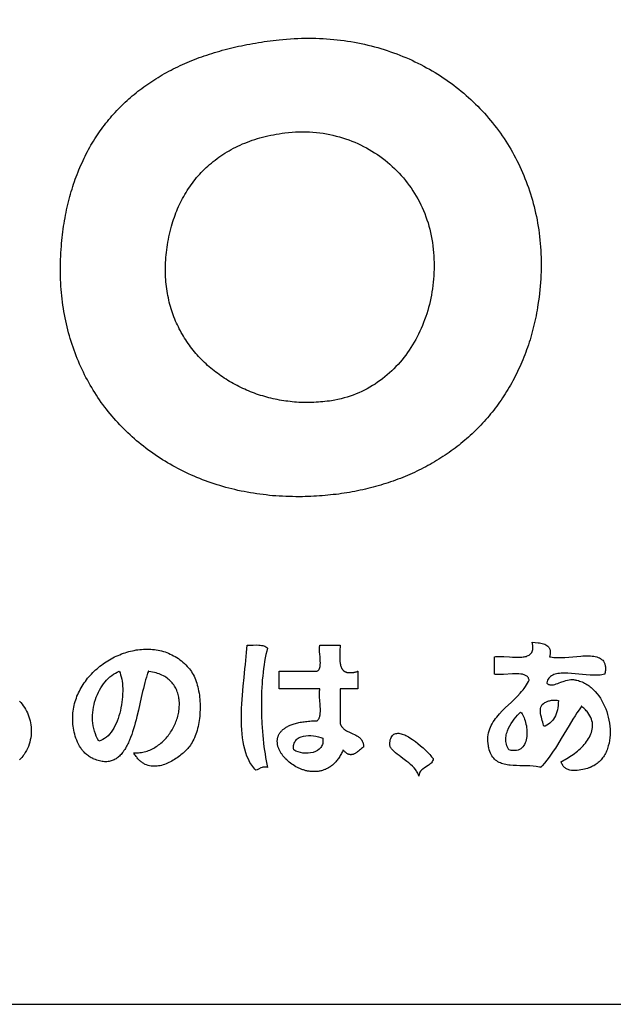
# Model space of a CAD drawing. Extents: x 0 to 21000, y -2468 to 14850.
# Drawn here: x 18060 to 18433, y 500 to 1119 of the extents above; entities that cross this region are included whole.
import ezdxf

# ---------------------------------------------------------------- set-up
doc = ezdxf.new("R2010")
doc.units = 0
doc.layers.get('0').update_dxf_attribs({"linetype": 'CONTINUOUS'})
for name, color, linetype in [('D-TTL', 30, 'CONTINUOUS'), ('D-TTL-FRAM', 30, 'CONTINUOUS'), ('D-TTL-TXT', 30, 'CONTINUOUS')]:
    doc.layers.add(name, color=color, linetype=linetype)

# ---------------------------------------------------------------- blocks, each defined once
blk = doc.blocks.new('ASOBITOロゴ')
for points in [[(-0.267, 2.859), (-0.22, 2.864), (-0.173, 2.868), (-0.126, 2.871), (-0.08, 2.874), (-0.033, 2.876), (0.013, 2.877), (0.059, 2.878), (0.104, 2.879), (0.15, 2.878), (0.195, 2.877), (0.24, 2.876), (0.285, 2.874), (0.33, 2.871), (0.374, 2.867), (0.419, 2.863), (0.463, 2.859), (0.506, 2.854), (0.55, 2.848), (0.593, 2.842), (0.636, 2.835), (0.679, 2.828), (0.722, 2.82), (0.764, 2.811), (0.806, 2.802), (0.848, 2.792), (0.89, 2.782), (0.931, 2.771), (0.972, 2.76), (1.013, 2.748), (1.053, 2.736), (1.093, 2.723), (1.133, 2.709), (1.173, 2.695), (1.212, 2.681), (1.251, 2.666), (1.29, 2.65), (1.328, 2.634), (1.366, 2.618), (1.404, 2.601), (1.441, 2.583), (1.478, 2.565), (1.515, 2.547), (1.552, 2.528), (1.588, 2.508), (1.623, 2.488), (1.659, 2.468), (1.694, 2.447), (1.728, 2.425), (1.763, 2.404), (1.797, 2.381), (1.83, 2.359), (1.863, 2.335), (1.896, 2.312), (1.929, 2.288), (1.961, 2.263), (1.992, 2.238), (2.024, 2.213), (2.055, 2.187), (2.085, 2.16), (2.115, 2.134), (2.145, 2.107), (2.174, 2.079), (2.203, 2.051), (2.231, 2.023), (2.259, 1.994), (2.287, 1.965), (2.314, 1.935), (2.341, 1.905), (2.367, 1.875), (2.393, 1.844), (2.418, 1.813), (2.443, 1.782), (2.467, 1.75), (2.491, 1.718), (2.515, 1.685), (2.538, 1.652), (2.561, 1.619), (2.583, 1.585), (2.604, 1.551), (2.625, 1.517), (2.646, 1.482), (2.666, 1.447), (2.686, 1.411), (2.705, 1.376), (2.724, 1.34), (2.742, 1.303), (2.759, 1.266), (2.777, 1.229), (2.793, 1.192), (2.809, 1.154), (2.825, 1.116), (2.84, 1.078), (2.854, 1.04), (2.868, 1.001), (2.881, 0.962), (2.894, 0.922), (2.906, 0.882), (2.918, 0.842), (2.929, 0.802), (2.94, 0.762), (2.95, 0.721), (2.959, 0.68), (2.968, 0.638), (2.976, 0.597), (2.984, 0.555), (2.991, 0.513), (2.997, 0.47), (3.003, 0.428), (3.009, 0.385), (3.013, 0.342), (3.017, 0.299), (3.021, 0.255), (3.024, 0.211), (3.026, 0.167), (3.027, 0.123), (3.028, 0.079), (3.029, 0.034), (3.028, -0.011), (3.027, -0.056), (3.026, -0.101), (3.023, -0.146), (3.02, -0.192), (3.017, -0.238), (3.012, -0.284), (3.007, -0.33), (3.002, -0.376), (2.995, -0.423), (2.988, -0.47), (2.983, -0.505), (2.977, -0.54), (2.97, -0.575), (2.964, -0.61), (2.956, -0.644), (2.949, -0.678), (2.941, -0.712), (2.933, -0.746), (2.925, -0.779), (2.916, -0.812), (2.907, -0.845), (2.897, -0.878), (2.888, -0.911), (2.878, -0.943), (2.867, -0.975), (2.856, -1.007), (2.845, -1.038), (2.834, -1.069), (2.822, -1.101), (2.81, -1.131), (2.798, -1.162), (2.785, -1.192), (2.772, -1.222), (2.759, -1.252), (2.745, -1.282), (2.732, -1.311), (2.717, -1.34), (2.703, -1.369), (2.688, -1.397), (2.673, -1.426), (2.658, -1.454), (2.642, -1.481), (2.626, -1.509), (2.61, -1.536), (2.593, -1.563), (2.576, -1.59), (2.559, -1.617), (2.542, -1.643), (2.524, -1.669), (2.506, -1.695), (2.488, -1.72), (2.469, -1.746), (2.451, -1.77), (2.431, -1.795), (2.412, -1.82), (2.392, -1.844), (2.373, -1.868), (2.352, -1.892), (2.332, -1.915), (2.311, -1.938), (2.29, -1.961), (2.269, -1.984), (2.248, -2.006), (2.226, -2.028), (2.204, -2.05), (2.182, -2.071), (2.159, -2.093), (2.136, -2.114), (2.113, -2.135), (2.09, -2.155), (2.067, -2.175), (2.043, -2.195), (2.019, -2.215), (1.995, -2.234), (1.97, -2.253), (1.946, -2.272), (1.921, -2.291), (1.895, -2.309), (1.87, -2.327), (1.844, -2.345), (1.819, -2.362), (1.793, -2.38), (1.766, -2.397), (1.74, -2.413), (1.713, -2.43), (1.686, -2.446), (1.659, -2.462), (1.632, -2.477), (1.604, -2.492), (1.576, -2.507), (1.548, -2.522), (1.52, -2.536), (1.491, -2.551), (1.463, -2.564), (1.434, -2.578), (1.405, -2.591), (1.376, -2.604), (1.346, -2.617), (1.317, -2.629), (1.287, -2.642), (1.257, -2.653), (1.226, -2.665), (1.196, -2.676), (1.165, -2.687), (1.135, -2.698), (1.104, -2.708), (1.073, -2.718), (1.041, -2.728), (1.01, -2.738), (0.978, -2.747), (0.946, -2.756), (0.914, -2.764), (0.882, -2.773), (0.85, -2.781), (0.817, -2.789), (0.784, -2.796), (0.751, -2.803), (0.718, -2.81), (0.685, -2.817), (0.652, -2.823), (0.618, -2.829), (0.585, -2.834), (0.551, -2.84), (0.517, -2.845), (0.483, -2.85), (0.448, -2.854), (0.414, -2.858), (0.379, -2.862), (0.345, -2.866), (0.31, -2.869), (0.275, -2.872), (0.24, -2.874), (0.204, -2.877), (0.169, -2.879), (0.133, -2.88), (0.098, -2.882), (0.062, -2.883), (0.026, -2.884), (-0.016, -2.884), (-0.059, -2.884), (-0.101, -2.883), (-0.142, -2.883), (-0.184, -2.881), (-0.225, -2.879), (-0.267, -2.877), (-0.308, -2.874), (-0.349, -2.871), (-0.389, -2.867), (-0.43, -2.862), (-0.47, -2.858), (-0.51, -2.853), (-0.55, -2.847), (-0.59, -2.841), (-0.629, -2.834), (-0.669, -2.827), (-0.708, -2.82), (-0.747, -2.812), (-0.785, -2.804), (-0.824, -2.795), (-0.862, -2.786), (-0.9, -2.776), (-0.938, -2.766), (-0.975, -2.755), (-1.012, -2.744), (-1.049, -2.733), (-1.086, -2.721), (-1.123, -2.709), (-1.159, -2.696), (-1.195, -2.683), (-1.231, -2.67), (-1.266, -2.656), (-1.301, -2.642), (-1.336, -2.627), (-1.371, -2.612), (-1.406, -2.596), (-1.44, -2.58), (-1.474, -2.564), (-1.507, -2.547), (-1.54, -2.53), (-1.573, -2.512), (-1.606, -2.495), (-1.639, -2.476), (-1.671, -2.457), (-1.703, -2.438), (-1.734, -2.419), (-1.765, -2.399), (-1.796, -2.379), (-1.827, -2.358), (-1.857, -2.337), (-1.887, -2.316), (-1.917, -2.294), (-1.946, -2.272), (-1.975, -2.25), (-2.004, -2.227), (-2.032, -2.204), (-2.06, -2.18), (-2.088, -2.156), (-2.115, -2.132), (-2.142, -2.107), (-2.169, -2.082), (-2.195, -2.057), (-2.221, -2.031), (-2.247, -2.005), (-2.272, -1.979), (-2.297, -1.952), (-2.321, -1.925), (-2.346, -1.898), (-2.369, -1.87), (-2.393, -1.842), (-2.416, -1.814), (-2.438, -1.785), (-2.461, -1.757), (-2.483, -1.727), (-2.504, -1.698), (-2.525, -1.668), (-2.546, -1.637), (-2.566, -1.607), (-2.586, -1.576), (-2.605, -1.545), (-2.625, -1.513), (-2.643, -1.482), (-2.661, -1.45), (-2.679, -1.417), (-2.697, -1.384), (-2.714, -1.352), (-2.73, -1.318), (-2.746, -1.285), (-2.762, -1.251), (-2.777, -1.217), (-2.792, -1.182), (-2.807, -1.148), (-2.821, -1.113), (-2.834, -1.077), (-2.847, -1.042), (-2.86, -1.006), (-2.872, -0.97), (-2.884, -0.934), (-2.895, -0.897), (-2.906, -0.86), (-2.916, -0.823), (-2.926, -0.786), (-2.935, -0.748), (-2.944, -0.71), (-2.952, -0.672), (-2.96, -0.634), (-2.968, -0.595), (-2.975, -0.556), (-2.981, -0.517), (-2.987, -0.478), (-2.993, -0.438), (-2.998, -0.399), (-3.002, -0.359), (-3.006, -0.318), (-3.009, -0.278), (-3.012, -0.237), (-3.015, -0.196), (-3.017, -0.155), (-3.018, -0.113), (-3.019, -0.072), (-3.019, -0.03), (-3.019, 0.012), (-3.018, 0.054), (-3.017, 0.097), (-3.015, 0.139), (-3.013, 0.182), (-3.01, 0.225), (-3.007, 0.263), (-3.004, 0.3), (-3, 0.336), (-2.996, 0.373), (-2.992, 0.409), (-2.988, 0.445), (-2.983, 0.48), (-2.978, 0.516), (-2.972, 0.551), (-2.966, 0.585), (-2.96, 0.62), (-2.954, 0.654), (-2.947, 0.688), (-2.94, 0.722), (-2.933, 0.755), (-2.925, 0.789), (-2.917, 0.822), (-2.909, 0.854), (-2.9, 0.887), (-2.891, 0.919), (-2.882, 0.951), (-2.872, 0.982), (-2.863, 1.014), (-2.852, 1.045), (-2.842, 1.076), (-2.831, 1.106), (-2.82, 1.137), (-2.809, 1.167), (-2.797, 1.197), (-2.785, 1.226), (-2.773, 1.255), (-2.76, 1.284), (-2.747, 1.313), (-2.734, 1.342), (-2.721, 1.37), (-2.707, 1.398), (-2.693, 1.425), (-2.679, 1.453), (-2.664, 1.48), (-2.649, 1.507), (-2.634, 1.534), (-2.618, 1.56), (-2.602, 1.586), (-2.586, 1.612), (-2.57, 1.637), (-2.553, 1.663), (-2.536, 1.688), (-2.519, 1.713), (-2.501, 1.737), (-2.483, 1.762), (-2.465, 1.786), (-2.447, 1.809), (-2.428, 1.833), (-2.409, 1.856), (-2.39, 1.879), (-2.37, 1.902), (-2.35, 1.924), (-2.33, 1.946), (-2.31, 1.968), (-2.289, 1.99), (-2.268, 2.011), (-2.247, 2.033), (-2.225, 2.054), (-2.204, 2.074), (-2.181, 2.095), (-2.159, 2.115), (-2.136, 2.135), (-2.114, 2.154), (-2.09, 2.173), (-2.067, 2.193), (-2.043, 2.211), (-2.019, 2.23), (-1.995, 2.248), (-1.97, 2.266), (-1.946, 2.284), (-1.921, 2.302), (-1.895, 2.319), (-1.87, 2.336), (-1.844, 2.353), (-1.818, 2.369), (-1.791, 2.385), (-1.765, 2.401), (-1.738, 2.417), (-1.711, 2.433), (-1.683, 2.448), (-1.655, 2.463), (-1.627, 2.477), (-1.599, 2.492), (-1.571, 2.506), (-1.542, 2.52), (-1.513, 2.534), (-1.484, 2.547), (-1.454, 2.56), (-1.424, 2.573), (-1.394, 2.586), (-1.364, 2.598), (-1.334, 2.61), (-1.303, 2.622), (-1.272, 2.634), (-1.241, 2.645), (-1.209, 2.656), (-1.177, 2.667), (-1.145, 2.677), (-1.113, 2.688), (-1.081, 2.698), (-1.048, 2.708), (-1.015, 2.717), (-0.982, 2.727), (-0.948, 2.736), (-0.914, 2.744), (-0.88, 2.753), (-0.846, 2.761), (-0.812, 2.769), (-0.777, 2.777), (-0.742, 2.784), (-0.707, 2.792), (-0.672, 2.799), (-0.636, 2.805), (-0.6, 2.812), (-0.564, 2.818), (-0.528, 2.824), (-0.491, 2.83), (-0.454, 2.835), (-0.417, 2.841), (-0.38, 2.846), (-0.342, 2.85), (-0.305, 2.855), (-0.267, 2.859)], [(-0.194, 1.688), (-0.149, 1.693), (-0.104, 1.697), (-0.06, 1.7), (-0.015, 1.701), (0.028, 1.702), (0.072, 1.701), (0.115, 1.7), (0.158, 1.697), (0.201, 1.693), (0.244, 1.688), (0.286, 1.683), (0.327, 1.676), (0.369, 1.668), (0.409, 1.659), (0.45, 1.649), (0.49, 1.639), (0.53, 1.627), (0.569, 1.614), (0.608, 1.601), (0.646, 1.586), (0.684, 1.571), (0.721, 1.555), (0.758, 1.537), (0.794, 1.519), (0.83, 1.501), (0.865, 1.481), (0.9, 1.46), (0.934, 1.439), (0.968, 1.417), (1.001, 1.394), (1.033, 1.37), (1.065, 1.346), (1.096, 1.32), (1.126, 1.294), (1.156, 1.267), (1.185, 1.24), (1.214, 1.212), (1.241, 1.183), (1.268, 1.153), (1.295, 1.123), (1.32, 1.092), (1.345, 1.061), (1.369, 1.028), (1.392, 0.996), (1.414, 0.962), (1.436, 0.928), (1.457, 0.893), (1.477, 0.858), (1.496, 0.822), (1.514, 0.786), (1.532, 0.749), (1.548, 0.712), (1.564, 0.674), (1.578, 0.635), (1.592, 0.596), (1.605, 0.557), (1.617, 0.517), (1.628, 0.477), (1.637, 0.436), (1.646, 0.395), (1.654, 0.353), (1.661, 0.311), (1.667, 0.268), (1.672, 0.225), (1.676, 0.184), (1.678, 0.142), (1.68, 0.1), (1.682, 0.058), (1.682, 0.017), (1.681, -0.025), (1.68, -0.066), (1.678, -0.107), (1.675, -0.148), (1.671, -0.189), (1.666, -0.229), (1.661, -0.27), (1.655, -0.31), (1.648, -0.35), (1.64, -0.39), (1.631, -0.429), (1.622, -0.468), (1.612, -0.507), (1.601, -0.545), (1.589, -0.584), (1.577, -0.621), (1.563, -0.659), (1.549, -0.696), (1.535, -0.732), (1.519, -0.768), (1.503, -0.804), (1.486, -0.839), (1.468, -0.874), (1.45, -0.909), (1.431, -0.942), (1.411, -0.976), (1.391, -1.008), (1.369, -1.041), (1.347, -1.072), (1.325, -1.103), (1.302, -1.134), (1.278, -1.164), (1.253, -1.193), (1.228, -1.221), (1.202, -1.249), (1.175, -1.277), (1.148, -1.303), (1.12, -1.329), (1.091, -1.354), (1.062, -1.378), (1.032, -1.402), (1.002, -1.424), (0.971, -1.446), (0.939, -1.468), (0.906, -1.488), (0.873, -1.507), (0.84, -1.526), (0.806, -1.544), (0.771, -1.561), (0.736, -1.577), (0.7, -1.592), (0.663, -1.606), (0.626, -1.619), (0.588, -1.631), (0.55, -1.642), (0.511, -1.652), (0.472, -1.661), (0.432, -1.669), (0.412, -1.673), (0.392, -1.677), (0.364, -1.681), (0.337, -1.685), (0.309, -1.688), (0.282, -1.691), (0.254, -1.693), (0.226, -1.696), (0.199, -1.697), (0.171, -1.699), (0.144, -1.7), (0.116, -1.7), (0.089, -1.701), (0.061, -1.7), (0.034, -1.7), (0.007, -1.699), (-0.021, -1.698), (-0.048, -1.696), (-0.075, -1.694), (-0.102, -1.691), (-0.129, -1.689), (-0.157, -1.685), (-0.183, -1.682), (-0.21, -1.678), (-0.237, -1.673), (-0.264, -1.669), (-0.291, -1.664), (-0.317, -1.658), (-0.344, -1.652), (-0.37, -1.646), (-0.396, -1.64), (-0.422, -1.633), (-0.448, -1.626), (-0.474, -1.618), (-0.5, -1.61), (-0.525, -1.602), (-0.551, -1.593), (-0.576, -1.584), (-0.601, -1.575), (-0.626, -1.565), (-0.651, -1.555), (-0.676, -1.545), (-0.7, -1.534), (-0.725, -1.523), (-0.749, -1.512), (-0.773, -1.5), (-0.797, -1.488), (-0.82, -1.475), (-0.844, -1.463), (-0.867, -1.45), (-0.89, -1.436), (-0.912, -1.422), (-0.935, -1.408), (-0.957, -1.394), (-0.979, -1.379), (-1.001, -1.364), (-1.023, -1.349), (-1.044, -1.333), (-1.065, -1.317), (-1.086, -1.301), (-1.107, -1.285), (-1.127, -1.268), (-1.147, -1.25), (-1.167, -1.233), (-1.186, -1.215), (-1.206, -1.197), (-1.225, -1.179), (-1.243, -1.16), (-1.262, -1.141), (-1.28, -1.122), (-1.297, -1.102), (-1.315, -1.082), (-1.332, -1.062), (-1.349, -1.041), (-1.365, -1.021), (-1.381, -1), (-1.397, -0.978), (-1.412, -0.957), (-1.428, -0.935), (-1.442, -0.913), (-1.457, -0.89), (-1.471, -0.867), (-1.484, -0.844), (-1.498, -0.821), (-1.51, -0.798), (-1.523, -0.774), (-1.535, -0.75), (-1.547, -0.725), (-1.558, -0.701), (-1.569, -0.676), (-1.58, -0.651), (-1.59, -0.625), (-1.599, -0.599), (-1.609, -0.573), (-1.618, -0.547), (-1.626, -0.521), (-1.634, -0.494), (-1.641, -0.467), (-1.649, -0.44), (-1.655, -0.413), (-1.661, -0.385), (-1.667, -0.357), (-1.672, -0.329), (-1.677, -0.3), (-1.681, -0.272), (-1.685, -0.243), (-1.689, -0.214), (-1.691, -0.184), (-1.694, -0.155), (-1.696, -0.125), (-1.697, -0.095), (-1.698, -0.064), (-1.698, -0.034), (-1.698, -0.003), (-1.697, 0.028), (-1.696, 0.059), (-1.694, 0.09), (-1.692, 0.122), (-1.689, 0.154), (-1.686, 0.186), (-1.682, 0.218), (-1.677, 0.251), (-1.672, 0.283), (-1.666, 0.316), (-1.66, 0.349), (-1.653, 0.383), (-1.646, 0.416), (-1.638, 0.45), (-1.629, 0.484), (-1.62, 0.518), (-1.612, 0.546), (-1.604, 0.574), (-1.595, 0.601), (-1.585, 0.629), (-1.576, 0.656), (-1.565, 0.683), (-1.555, 0.709), (-1.544, 0.736), (-1.532, 0.762), (-1.52, 0.788), (-1.507, 0.814), (-1.495, 0.84), (-1.481, 0.865), (-1.467, 0.89), (-1.453, 0.915), (-1.438, 0.939), (-1.423, 0.964), (-1.408, 0.988), (-1.392, 1.011), (-1.375, 1.035), (-1.358, 1.058), (-1.341, 1.081), (-1.323, 1.103), (-1.305, 1.126), (-1.286, 1.147), (-1.267, 1.169), (-1.247, 1.19), (-1.227, 1.211), (-1.206, 1.232), (-1.185, 1.252), (-1.164, 1.272), (-1.142, 1.291), (-1.119, 1.31), (-1.096, 1.329), (-1.073, 1.347), (-1.049, 1.365), (-1.025, 1.383), (-1, 1.4), (-0.975, 1.417), (-0.949, 1.433), (-0.923, 1.449), (-0.897, 1.465), (-0.87, 1.48), (-0.842, 1.495), (-0.814, 1.509), (-0.786, 1.523), (-0.757, 1.536), (-0.727, 1.549), (-0.698, 1.561), (-0.667, 1.573), (-0.637, 1.585), (-0.605, 1.596), (-0.574, 1.606), (-0.541, 1.616), (-0.509, 1.626), (-0.476, 1.635), (-0.442, 1.644), (-0.408, 1.652), (-0.373, 1.659), (-0.338, 1.666), (-0.303, 1.672), (-0.267, 1.678), (-0.231, 1.684), (-0.194, 1.688)], [(-2.095, -6.102), (-2.076, -6.103), (-2.057, -6.103), (-2.038, -6.102), (-2.019, -6.1), (-2, -6.097), (-1.982, -6.094), (-1.964, -6.09), (-1.946, -6.085), (-1.928, -6.08), (-1.911, -6.074), (-1.894, -6.067), (-1.877, -6.06), (-1.861, -6.052), (-1.844, -6.044), (-1.829, -6.035), (-1.813, -6.025), (-1.798, -6.015), (-1.783, -6.004), (-1.768, -5.993), (-1.754, -5.982), (-1.74, -5.97), (-1.727, -5.957), (-1.714, -5.944), (-1.701, -5.931), (-1.688, -5.917), (-1.676, -5.903), (-1.665, -5.889), (-1.654, -5.874), (-1.643, -5.859), (-1.632, -5.844), (-1.622, -5.828), (-1.613, -5.812), (-1.604, -5.796), (-1.595, -5.78), (-1.587, -5.763), (-1.579, -5.746), (-1.572, -5.729), (-1.565, -5.712), (-1.559, -5.695), (-1.553, -5.678), (-1.547, -5.661), (-1.542, -5.643), (-1.538, -5.626), (-1.534, -5.608), (-1.531, -5.59), (-1.528, -5.573), (-1.526, -5.555), (-1.524, -5.538), (-1.523, -5.52), (-1.522, -5.503), (-1.522, -5.486), (-1.522, -5.468), (-1.524, -5.451), (-1.525, -5.434), (-1.527, -5.418), (-1.53, -5.401), (-1.534, -5.385), (-1.538, -5.368), (-1.542, -5.352), (-1.548, -5.337), (-1.554, -5.321), (-1.56, -5.306), (-1.567, -5.291), (-1.575, -5.277), (-1.584, -5.263), (-1.593, -5.249), (-1.603, -5.235), (-1.614, -5.222), (-1.625, -5.21), (-1.637, -5.198), (-1.649, -5.186), (-1.663, -5.175), (-1.677, -5.164), (-1.692, -5.153), (-1.707, -5.144), (-1.724, -5.135), (-1.741, -5.126), (-1.758, -5.118), (-1.777, -5.11), (-1.796, -5.104), (-1.816, -5.097), (-1.837, -5.092), (-1.859, -5.087), (-1.881, -5.083), (-1.905, -5.079), (-1.911, -5.078), (-1.912, -5.078), (-1.913, -5.078), (-1.913, -5.079), (-1.913, -5.081), (-1.916, -5.088), (-1.922, -5.103), (-1.927, -5.119), (-1.937, -5.152), (-1.947, -5.185), (-1.956, -5.22), (-1.966, -5.256), (-1.975, -5.293), (-1.984, -5.331), (-1.993, -5.369), (-2.001, -5.408), (-2.019, -5.488), (-2.037, -5.568), (-2.056, -5.647), (-2.066, -5.687), (-2.077, -5.726), (-2.087, -5.764), (-2.099, -5.802), (-2.11, -5.838), (-2.122, -5.874), (-2.135, -5.909), (-2.149, -5.943), (-2.156, -5.959), (-2.163, -5.975), (-2.17, -5.99), (-2.178, -6.006), (-2.186, -6.02), (-2.194, -6.035), (-2.202, -6.049), (-2.21, -6.062), (-2.219, -6.075), (-2.228, -6.088), (-2.237, -6.1), (-2.246, -6.111), (-2.256, -6.122), (-2.266, -6.133), (-2.276, -6.143), (-2.286, -6.152), (-2.297, -6.161), (-2.308, -6.169), (-2.319, -6.177), (-2.33, -6.183), (-2.342, -6.19), (-2.354, -6.195), (-2.367, -6.2), (-2.38, -6.204), (-2.393, -6.208), (-2.406, -6.211), (-2.42, -6.213), (-2.434, -6.214), (-2.449, -6.214), (-2.463, -6.214), (-2.479, -6.213), (-2.494, -6.211), (-2.51, -6.208), (-2.526, -6.204), (-2.543, -6.2), (-2.56, -6.194), (-2.578, -6.188), (-2.595, -6.181), (-2.605, -6.177), (-2.607, -6.176), (-2.608, -6.175), (-2.608, -6.175), (-2.61, -6.174), (-2.617, -6.171), (-2.63, -6.164), (-2.643, -6.157), (-2.655, -6.149), (-2.667, -6.141), (-2.679, -6.133), (-2.69, -6.124), (-2.7, -6.114), (-2.71, -6.105), (-2.72, -6.095), (-2.73, -6.085), (-2.739, -6.074), (-2.747, -6.063), (-2.756, -6.052), (-2.763, -6.041), (-2.771, -6.03), (-2.778, -6.018), (-2.791, -5.994), (-2.803, -5.969), (-2.814, -5.944), (-2.823, -5.919), (-2.832, -5.894), (-2.839, -5.868), (-2.845, -5.843), (-2.85, -5.818), (-2.855, -5.793), (-2.858, -5.768), (-2.861, -5.745), (-2.862, -5.722), (-2.864, -5.7), (-2.864, -5.675), (-2.864, -5.65), (-2.863, -5.626), (-2.861, -5.601), (-2.858, -5.577), (-2.855, -5.553), (-2.85, -5.529), (-2.845, -5.506), (-2.84, -5.482), (-2.833, -5.459), (-2.826, -5.436), (-2.818, -5.414), (-2.81, -5.392), (-2.8, -5.37), (-2.791, -5.348), (-2.78, -5.326), (-2.769, -5.305), (-2.757, -5.284), (-2.745, -5.264), (-2.732, -5.244), (-2.719, -5.224), (-2.705, -5.204), (-2.691, -5.185), (-2.676, -5.166), (-2.66, -5.148), (-2.644, -5.13), (-2.628, -5.112), (-2.611, -5.095), (-2.594, -5.078), (-2.576, -5.061), (-2.558, -5.045), (-2.54, -5.029), (-2.521, -5.014), (-2.502, -4.999), (-2.482, -4.985), (-2.462, -4.971), (-2.442, -4.958), (-2.422, -4.945), (-2.401, -4.933), (-2.38, -4.921), (-2.359, -4.909), (-2.337, -4.898), (-2.316, -4.888), (-2.294, -4.878), (-2.272, -4.869), (-2.25, -4.86), (-2.227, -4.852), (-2.205, -4.844), (-2.182, -4.837), (-2.159, -4.83), (-2.136, -4.825), (-2.113, -4.819), (-2.09, -4.815), (-2.067, -4.81), (-2.044, -4.807), (-2.021, -4.804), (-1.997, -4.802), (-1.974, -4.8), (-1.951, -4.799), (-1.928, -4.799), (-1.905, -4.8), (-1.882, -4.801), (-1.859, -4.803), (-1.836, -4.805), (-1.814, -4.808), (-1.791, -4.812), (-1.769, -4.817), (-1.746, -4.822), (-1.724, -4.829), (-1.702, -4.835), (-1.681, -4.843), (-1.659, -4.852), (-1.638, -4.861), (-1.617, -4.871), (-1.596, -4.882), (-1.576, -4.893), (-1.555, -4.906), (-1.535, -4.919), (-1.516, -4.933), (-1.497, -4.948), (-1.478, -4.963), (-1.459, -4.98), (-1.441, -4.997), (-1.424, -5.016), (-1.406, -5.035), (-1.402, -5.04), (-1.401, -5.041), (-1.401, -5.042), (-1.4, -5.042), (-1.399, -5.043), (-1.396, -5.047), (-1.383, -5.063), (-1.371, -5.081), (-1.36, -5.1), (-1.349, -5.119), (-1.338, -5.139), (-1.329, -5.16), (-1.32, -5.182), (-1.312, -5.204), (-1.304, -5.228), (-1.297, -5.251), (-1.291, -5.275), (-1.285, -5.3), (-1.28, -5.325), (-1.275, -5.351), (-1.271, -5.377), (-1.268, -5.403), (-1.265, -5.429), (-1.263, -5.456), (-1.262, -5.483), (-1.261, -5.51), (-1.261, -5.536), (-1.262, -5.563), (-1.263, -5.59), (-1.264, -5.617), (-1.267, -5.643), (-1.27, -5.67), (-1.273, -5.696), (-1.277, -5.722), (-1.282, -5.747), (-1.287, -5.772), (-1.293, -5.797), (-1.3, -5.821), (-1.307, -5.845), (-1.314, -5.868), (-1.322, -5.89), (-1.331, -5.912), (-1.341, -5.932), (-1.351, -5.953), (-1.361, -5.972), (-1.372, -5.99), (-1.384, -6.008), (-1.396, -6.024), (-1.4, -6.028), (-1.401, -6.03), (-1.402, -6.031), (-1.407, -6.036), (-1.416, -6.047), (-1.426, -6.058), (-1.437, -6.07), (-1.449, -6.081), (-1.462, -6.093), (-1.475, -6.105), (-1.489, -6.117), (-1.503, -6.129), (-1.518, -6.141), (-1.533, -6.152), (-1.549, -6.164), (-1.565, -6.175), (-1.582, -6.186), (-1.599, -6.196), (-1.617, -6.206), (-1.635, -6.216), (-1.653, -6.225), (-1.671, -6.233), (-1.689, -6.241), (-1.708, -6.248), (-1.727, -6.255), (-1.746, -6.26), (-1.765, -6.264), (-1.784, -6.268), (-1.803, -6.271), (-1.822, -6.272), (-1.841, -6.272), (-1.86, -6.272), (-1.879, -6.27), (-1.897, -6.266), (-1.916, -6.261), (-1.934, -6.255), (-1.952, -6.248), (-1.961, -6.243), (-1.969, -6.238), (-1.978, -6.233), (-1.987, -6.228), (-1.995, -6.221), (-2.004, -6.215), (-2.012, -6.208), (-2.02, -6.201), (-2.028, -6.193), (-2.036, -6.185), (-2.044, -6.176), (-2.052, -6.167), (-2.059, -6.158), (-2.067, -6.147), (-2.074, -6.137), (-2.081, -6.126), (-2.089, -6.114), (-2.095, -6.102)], [(-0.413, -4.786), (-0.423, -4.825), (-0.433, -4.867), (-0.442, -4.909), (-0.45, -4.953), (-0.457, -4.997), (-0.464, -5.043), (-0.469, -5.089), (-0.474, -5.137), (-0.479, -5.185), (-0.483, -5.233), (-0.486, -5.283), (-0.488, -5.332), (-0.491, -5.433), (-0.491, -5.534), (-0.489, -5.635), (-0.485, -5.735), (-0.478, -5.834), (-0.474, -5.883), (-0.469, -5.931), (-0.464, -5.979), (-0.458, -6.026), (-0.452, -6.072), (-0.445, -6.117), (-0.438, -6.161), (-0.43, -6.203), (-0.422, -6.245), (-0.413, -6.285), (-0.427, -6.283), (-0.439, -6.282), (-0.451, -6.282), (-0.461, -6.283), (-0.471, -6.284), (-0.48, -6.287), (-0.496, -6.293), (-0.527, -6.309), (-0.542, -6.316), (-0.559, -6.322), (-0.573, -6.307), (-0.587, -6.291), (-0.6, -6.274), (-0.612, -6.257), (-0.623, -6.24), (-0.634, -6.222), (-0.644, -6.203), (-0.654, -6.183), (-0.672, -6.143), (-0.687, -6.101), (-0.7, -6.057), (-0.711, -6.011), (-0.721, -5.964), (-0.728, -5.915), (-0.734, -5.865), (-0.738, -5.813), (-0.741, -5.761), (-0.742, -5.708), (-0.742, -5.653), (-0.742, -5.599), (-0.74, -5.544), (-0.737, -5.488), (-0.729, -5.376), (-0.719, -5.265), (-0.708, -5.155), (-0.697, -5.047), (-0.691, -4.994), (-0.686, -4.943), (-0.681, -4.892), (-0.676, -4.843), (-0.672, -4.795), (-0.669, -4.749), (-0.595, -4.748), (-0.558, -4.747), (-0.522, -4.748), (-0.505, -4.75), (-0.489, -4.752), (-0.474, -4.755), (-0.459, -4.759), (-0.446, -4.763), (-0.434, -4.77), (-0.423, -4.777), (-0.413, -4.786)], [(0.245, -4.749), (0.453, -4.749), (0.479, -4.749), (0.492, -4.749), (0.499, -4.749), (0.501, -4.749), (0.501, -4.749), (0.501, -4.749), (0.501, -4.749), (0.501, -4.75), (0.501, -4.751), (0.501, -4.758), (0.498, -4.817), (0.496, -4.846), (0.495, -4.875), (0.495, -4.889), (0.495, -4.903), (0.495, -4.917), (0.495, -4.931), (0.496, -4.944), (0.497, -4.957), (0.499, -4.969), (0.5, -4.981), (0.503, -4.993), (0.505, -5.004), (0.509, -5.015), (0.512, -5.025), (0.517, -5.035), (0.519, -5.039), (0.521, -5.044), (0.524, -5.048), (0.527, -5.052), (0.53, -5.056), (0.533, -5.06), (0.536, -5.064), (0.54, -5.067), (0.544, -5.07), (0.548, -5.074), (0.552, -5.076), (0.556, -5.079), (0.56, -5.082), (0.565, -5.084), (0.57, -5.086), (0.575, -5.088), (0.58, -5.09), (0.586, -5.091), (0.591, -5.093), (0.597, -5.094), (0.603, -5.094), (0.61, -5.095), (0.616, -5.095), (0.623, -5.095), (0.63, -5.095), (0.638, -5.095), (0.645, -5.094), (0.653, -5.093), (0.661, -5.092), (0.67, -5.091), (0.678, -5.089), (0.687, -5.087), (0.696, -5.085), (0.706, -5.083), (0.715, -5.08), (0.72, -5.078), (0.721, -5.078), (0.721, -5.078), (0.721, -5.078), (0.721, -5.079), (0.721, -5.079), (0.721, -5.085), (0.721, -5.174), (0.721, -5.263), (0.721, -5.286), (0.721, -5.297), (0.721, -5.297), (0.721, -5.298), (0.721, -5.298), (0.72, -5.298), (0.719, -5.298), (0.716, -5.298), (0.711, -5.298), (0.666, -5.298), (0.577, -5.298), (0.532, -5.298), (0.51, -5.298), (0.504, -5.298), (0.502, -5.298), (0.501, -5.298), (0.501, -5.298), (0.501, -5.298), (0.501, -5.3), (0.501, -5.303), (0.501, -5.325), (0.501, -5.682), (0.501, -5.726), (0.501, -5.732), (0.501, -5.735), (0.501, -5.736), (0.502, -5.737), (0.504, -5.743), (0.506, -5.748), (0.508, -5.753), (0.51, -5.758), (0.513, -5.763), (0.516, -5.768), (0.519, -5.772), (0.522, -5.777), (0.529, -5.785), (0.536, -5.792), (0.543, -5.8), (0.552, -5.806), (0.56, -5.813), (0.569, -5.819), (0.578, -5.824), (0.588, -5.829), (0.598, -5.834), (0.608, -5.839), (0.618, -5.844), (0.659, -5.862), (0.679, -5.872), (0.689, -5.876), (0.699, -5.882), (0.709, -5.887), (0.718, -5.892), (0.727, -5.898), (0.736, -5.905), (0.744, -5.911), (0.752, -5.918), (0.759, -5.926), (0.765, -5.934), (0.769, -5.939), (0.772, -5.943), (0.774, -5.948), (0.777, -5.952), (0.779, -5.957), (0.782, -5.963), (0.784, -5.968), (0.786, -5.973), (0.788, -5.979), (0.789, -5.985), (0.79, -5.991), (0.792, -5.997), (0.793, -6.004), (0.793, -6.011), (0.794, -6.017), (0.794, -6.025), (0.794, -6.028), (0.794, -6.029), (0.794, -6.03), (0.793, -6.03), (0.789, -6.033), (0.783, -6.038), (0.77, -6.049), (0.757, -6.06), (0.744, -6.071), (0.732, -6.081), (0.719, -6.091), (0.713, -6.095), (0.706, -6.1), (0.7, -6.104), (0.694, -6.107), (0.688, -6.111), (0.681, -6.114), (0.675, -6.117), (0.669, -6.119), (0.662, -6.122), (0.656, -6.123), (0.65, -6.125), (0.643, -6.125), (0.637, -6.126), (0.631, -6.126), (0.624, -6.125), (0.618, -6.124), (0.611, -6.123), (0.605, -6.12), (0.598, -6.118), (0.591, -6.114), (0.585, -6.11), (0.578, -6.106), (0.571, -6.1), (0.564, -6.094), (0.557, -6.087), (0.55, -6.08), (0.543, -6.072), (0.539, -6.067), (0.538, -6.066), (0.538, -6.066), (0.538, -6.066), (0.538, -6.066), (0.538, -6.066), (0.537, -6.067), (0.536, -6.069), (0.53, -6.084), (0.523, -6.098), (0.516, -6.111), (0.509, -6.124), (0.502, -6.137), (0.494, -6.149), (0.486, -6.161), (0.479, -6.172), (0.471, -6.183), (0.462, -6.194), (0.454, -6.204), (0.446, -6.214), (0.437, -6.223), (0.429, -6.232), (0.42, -6.241), (0.411, -6.249), (0.402, -6.257), (0.393, -6.264), (0.384, -6.271), (0.374, -6.278), (0.365, -6.284), (0.355, -6.29), (0.346, -6.295), (0.336, -6.301), (0.326, -6.305), (0.316, -6.31), (0.306, -6.314), (0.296, -6.318), (0.286, -6.321), (0.276, -6.325), (0.266, -6.327), (0.256, -6.33), (0.246, -6.332), (0.235, -6.334), (0.225, -6.336), (0.215, -6.337), (0.204, -6.338), (0.194, -6.339), (0.184, -6.339), (0.173, -6.339), (0.163, -6.339), (0.153, -6.339), (0.142, -6.338), (0.132, -6.337), (0.122, -6.336), (0.111, -6.335), (0.101, -6.333), (0.091, -6.331), (0.08, -6.329), (0.07, -6.327), (0.06, -6.324), (0.05, -6.321), (0.04, -6.318), (0.03, -6.315), (0.02, -6.311), (0.01, -6.308), (0, -6.304), (-0.009, -6.3), (-0.019, -6.296), (-0.028, -6.291), (-0.038, -6.286), (-0.056, -6.277), (-0.075, -6.266), (-0.092, -6.255), (-0.109, -6.243), (-0.126, -6.231), (-0.142, -6.218), (-0.158, -6.205), (-0.172, -6.191), (-0.186, -6.177), (-0.193, -6.17), (-0.2, -6.163), (-0.206, -6.155), (-0.213, -6.148), (-0.219, -6.14), (-0.224, -6.133), (-0.23, -6.125), (-0.235, -6.117), (-0.241, -6.11), (-0.245, -6.102), (-0.25, -6.094), (-0.255, -6.086), (-0.259, -6.078), (-0.263, -6.07), (-0.267, -6.062), (-0.27, -6.054), (-0.273, -6.046), (-0.276, -6.038), (-0.279, -6.03), (-0.282, -6.021), (-0.284, -6.013), (-0.286, -6.005), (-0.287, -5.997), (-0.288, -5.989), (-0.29, -5.981), (-0.29, -5.973), (-0.291, -5.965), (-0.291, -5.957), (-0.291, -5.949), (-0.29, -5.941), (-0.289, -5.933), (-0.288, -5.925), (-0.286, -5.918), (-0.285, -5.91), (-0.282, -5.902), (-0.28, -5.895), (-0.277, -5.887), (-0.274, -5.88), (-0.27, -5.872), (-0.266, -5.865), (-0.262, -5.858), (-0.257, -5.851), (-0.252, -5.844), (-0.247, -5.837), (-0.241, -5.83), (-0.234, -5.824), (-0.228, -5.817), (-0.221, -5.811), (-0.213, -5.805), (-0.205, -5.799), (-0.197, -5.793), (-0.188, -5.787), (-0.179, -5.781), (-0.17, -5.775), (-0.16, -5.77), (-0.149, -5.765), (-0.138, -5.76), (-0.127, -5.755), (-0.115, -5.75), (-0.103, -5.746), (-0.09, -5.741), (-0.077, -5.737), (-0.063, -5.733), (-0.049, -5.729), (-0.034, -5.726), (-0.019, -5.722), (-0.004, -5.719), (0.013, -5.716), (0.029, -5.714), (0.046, -5.711), (0.064, -5.709), (0.082, -5.707), (0.101, -5.705), (0.12, -5.704), (0.14, -5.702), (0.16, -5.701), (0.181, -5.701), (0.202, -5.7), (0.208, -5.7), (0.209, -5.7), (0.209, -5.7), (0.209, -5.7), (0.21, -5.699), (0.211, -5.698), (0.214, -5.695), (0.22, -5.69), (0.225, -5.684), (0.23, -5.677), (0.234, -5.67), (0.237, -5.662), (0.24, -5.654), (0.243, -5.646), (0.245, -5.637), (0.247, -5.627), (0.248, -5.618), (0.249, -5.608), (0.25, -5.597), (0.251, -5.587), (0.251, -5.576), (0.251, -5.565), (0.251, -5.554), (0.251, -5.542), (0.25, -5.531), (0.249, -5.507), (0.247, -5.483), (0.246, -5.459), (0.244, -5.435), (0.242, -5.411), (0.241, -5.388), (0.241, -5.376), (0.24, -5.365), (0.241, -5.354), (0.241, -5.343), (0.241, -5.332), (0.242, -5.322), (0.243, -5.312), (0.245, -5.302), (0.245, -5.3), (0.245, -5.298), (0.245, -5.298), (0.245, -5.298), (0.245, -5.298), (0.238, -5.298), (0.225, -5.298), (0.173, -5.298), (0.069, -5.298), (-0.139, -5.298), (-0.243, -5.298), (-0.256, -5.298), (-0.262, -5.298), (-0.265, -5.298), (-0.266, -5.298), (-0.267, -5.298), (-0.267, -5.297), (-0.267, -5.297), (-0.267, -5.286), (-0.267, -5.263), (-0.267, -5.174), (-0.267, -5.085), (-0.267, -5.079), (-0.267, -5.079), (-0.267, -5.078), (-0.267, -5.078), (-0.266, -5.078), (-0.263, -5.078), (-0.257, -5.078), (-0.233, -5.078), (-0.185, -5.078), (-0.088, -5.078), (0.105, -5.078), (0.201, -5.078), (0.207, -5.078), (0.209, -5.078), (0.21, -5.078), (0.211, -5.077), (0.217, -5.073), (0.222, -5.069), (0.227, -5.065), (0.231, -5.06), (0.235, -5.054), (0.238, -5.048), (0.241, -5.042), (0.243, -5.035), (0.245, -5.027), (0.247, -5.02), (0.248, -5.012), (0.249, -5.004), (0.25, -4.995), (0.25, -4.986), (0.251, -4.977), (0.251, -4.968), (0.25, -4.958), (0.25, -4.949), (0.25, -4.939), (0.248, -4.919), (0.247, -4.899), (0.243, -4.858), (0.242, -4.838), (0.241, -4.819), (0.24, -4.809), (0.24, -4.8), (0.241, -4.791), (0.241, -4.782), (0.242, -4.773), (0.242, -4.765), (0.244, -4.757), (0.245, -4.749)], [(2.915, -4.712), (2.99, -4.72), (3.008, -4.722), (3.025, -4.725), (3.042, -4.728), (3.058, -4.733), (3.074, -4.738), (3.088, -4.744), (3.101, -4.752), (3.112, -4.761), (3.117, -4.766), (3.122, -4.772), (3.126, -4.777), (3.13, -4.784), (3.133, -4.791), (3.136, -4.798), (3.138, -4.806), (3.14, -4.814), (3.141, -4.823), (3.142, -4.833), (3.142, -4.843), (3.142, -4.854), (3.14, -4.865), (3.138, -4.877), (3.136, -4.89), (3.135, -4.893), (3.135, -4.895), (3.137, -4.896), (3.146, -4.898), (3.166, -4.901), (3.187, -4.904), (3.209, -4.905), (3.231, -4.906), (3.254, -4.906), (3.278, -4.906), (3.302, -4.904), (3.327, -4.903), (3.377, -4.899), (3.428, -4.895), (3.479, -4.89), (3.529, -4.886), (3.554, -4.885), (3.578, -4.884), (3.602, -4.884), (3.625, -4.884), (3.647, -4.885), (3.668, -4.887), (3.689, -4.889), (3.709, -4.893), (3.727, -4.897), (3.745, -4.903), (3.761, -4.91), (3.776, -4.918), (3.789, -4.928), (3.802, -4.939), (3.812, -4.952), (3.817, -4.959), (3.821, -4.967), (3.825, -4.974), (3.828, -4.983), (3.831, -4.992), (3.833, -5.001), (3.835, -5.011), (3.836, -5.021), (3.837, -5.031), (3.838, -5.043), (3.837, -5.054), (3.837, -5.067), (3.835, -5.08), (3.834, -5.093), (3.831, -5.107), (3.83, -5.114), (3.83, -5.115), (3.829, -5.115), (3.828, -5.115), (3.826, -5.116), (3.808, -5.12), (3.79, -5.123), (3.771, -5.125), (3.751, -5.126), (3.73, -5.127), (3.709, -5.127), (3.687, -5.127), (3.643, -5.125), (3.596, -5.121), (3.549, -5.117), (3.455, -5.108), (3.408, -5.104), (3.363, -5.102), (3.341, -5.101), (3.32, -5.101), (3.299, -5.101), (3.279, -5.102), (3.259, -5.104), (3.24, -5.107), (3.222, -5.11), (3.205, -5.114), (3.189, -5.12), (3.174, -5.126), (3.16, -5.134), (3.147, -5.142), (3.136, -5.152), (3.126, -5.163), (3.117, -5.175), (3.109, -5.189), (3.103, -5.205), (3.099, -5.222), (3.098, -5.224), (3.099, -5.225), (3.099, -5.225), (3.1, -5.227), (3.103, -5.23), (3.109, -5.235), (3.116, -5.239), (3.122, -5.243), (3.129, -5.245), (3.136, -5.247), (3.143, -5.249), (3.151, -5.249), (3.158, -5.25), (3.166, -5.249), (3.183, -5.247), (3.2, -5.243), (3.218, -5.237), (3.237, -5.231), (3.256, -5.224), (3.276, -5.216), (3.316, -5.202), (3.338, -5.195), (3.359, -5.19), (3.381, -5.186), (3.403, -5.183), (3.425, -5.183), (3.436, -5.183), (3.447, -5.185), (3.458, -5.187), (3.464, -5.188), (3.465, -5.188), (3.467, -5.188), (3.471, -5.189), (3.479, -5.191), (3.496, -5.195), (3.512, -5.2), (3.528, -5.206), (3.544, -5.212), (3.559, -5.219), (3.574, -5.226), (3.589, -5.234), (3.604, -5.243), (3.618, -5.252), (3.632, -5.262), (3.645, -5.272), (3.659, -5.283), (3.684, -5.306), (3.709, -5.332), (3.732, -5.359), (3.753, -5.387), (3.774, -5.417), (3.792, -5.448), (3.81, -5.481), (3.826, -5.514), (3.84, -5.549), (3.853, -5.584), (3.864, -5.62), (3.873, -5.656), (3.881, -5.693), (3.888, -5.73), (3.892, -5.767), (3.895, -5.804), (3.896, -5.841), (3.895, -5.877), (3.893, -5.913), (3.888, -5.948), (3.882, -5.983), (3.873, -6.016), (3.863, -6.049), (3.857, -6.065), (3.851, -6.08), (3.844, -6.095), (3.836, -6.11), (3.828, -6.125), (3.82, -6.139), (3.811, -6.153), (3.801, -6.166), (3.791, -6.179), (3.781, -6.191), (3.77, -6.203), (3.758, -6.214), (3.746, -6.225), (3.733, -6.236), (3.72, -6.246), (3.706, -6.255), (3.691, -6.264), (3.676, -6.272), (3.661, -6.279), (3.653, -6.283), (3.648, -6.284), (3.647, -6.285), (3.646, -6.285), (3.641, -6.288), (3.634, -6.29), (3.627, -6.293), (3.61, -6.298), (3.592, -6.303), (3.572, -6.309), (3.551, -6.314), (3.528, -6.318), (3.505, -6.322), (3.481, -6.324), (3.458, -6.326), (3.434, -6.325), (3.411, -6.323), (3.389, -6.319), (3.378, -6.317), (3.367, -6.313), (3.357, -6.309), (3.348, -6.304), (3.339, -6.299), (3.33, -6.293), (3.322, -6.286), (3.314, -6.279), (3.307, -6.27), (3.3, -6.261), (3.295, -6.251), (3.29, -6.24), (3.285, -6.229), (3.282, -6.216), (3.281, -6.213), (3.281, -6.212), (3.282, -6.211), (3.285, -6.21), (3.294, -6.206), (3.313, -6.196), (3.332, -6.186), (3.351, -6.175), (3.371, -6.163), (3.39, -6.15), (3.41, -6.137), (3.429, -6.124), (3.448, -6.11), (3.467, -6.095), (3.486, -6.08), (3.504, -6.064), (3.522, -6.048), (3.539, -6.031), (3.555, -6.014), (3.571, -5.997), (3.586, -5.979), (3.6, -5.961), (3.613, -5.942), (3.625, -5.923), (3.636, -5.904), (3.646, -5.885), (3.654, -5.865), (3.661, -5.845), (3.667, -5.825), (3.671, -5.804), (3.674, -5.784), (3.675, -5.763), (3.674, -5.742), (3.672, -5.721), (3.667, -5.7), (3.661, -5.679), (3.652, -5.658), (3.642, -5.637), (3.629, -5.616), (3.614, -5.594), (3.605, -5.584), (3.596, -5.573), (3.587, -5.563), (3.577, -5.552), (3.566, -5.542), (3.554, -5.531), (3.542, -5.521), (3.539, -5.518), (3.537, -5.517), (3.536, -5.518), (3.533, -5.523), (3.506, -5.561), (3.479, -5.599), (3.454, -5.639), (3.428, -5.678), (3.379, -5.759), (3.282, -5.922), (3.232, -6.002), (3.207, -6.042), (3.181, -6.081), (3.155, -6.12), (3.128, -6.158), (3.1, -6.195), (3.071, -6.231), (3.042, -6.267), (3.026, -6.284), (3.025, -6.285), (3.024, -6.285), (3.022, -6.284), (3.017, -6.283), (3.007, -6.281), (2.987, -6.277), (2.967, -6.274), (2.926, -6.269), (2.884, -6.266), (2.842, -6.265), (2.759, -6.264), (2.718, -6.263), (2.678, -6.261), (2.639, -6.258), (2.62, -6.256), (2.601, -6.253), (2.583, -6.25), (2.565, -6.246), (2.548, -6.242), (2.531, -6.236), (2.515, -6.23), (2.499, -6.223), (2.484, -6.215), (2.47, -6.205), (2.456, -6.195), (2.443, -6.183), (2.431, -6.171), (2.419, -6.156), (2.409, -6.141), (2.399, -6.124), (2.39, -6.106), (2.382, -6.086), (2.375, -6.064), (2.369, -6.041), (2.366, -6.028), (2.364, -6.013), (2.36, -5.984), (2.358, -5.956), (2.358, -5.928), (2.359, -5.902), (2.363, -5.876), (2.367, -5.851), (2.374, -5.827), (2.382, -5.803), (2.391, -5.78), (2.401, -5.758), (2.413, -5.736), (2.426, -5.714), (2.44, -5.693), (2.454, -5.673), (2.47, -5.653), (2.486, -5.633), (2.503, -5.614), (2.539, -5.575), (2.576, -5.538), (2.654, -5.464), (2.692, -5.427), (2.73, -5.39), (2.766, -5.352), (2.783, -5.332), (2.8, -5.312), (2.815, -5.292), (2.83, -5.271), (2.844, -5.25), (2.858, -5.229), (2.87, -5.207), (2.875, -5.196), (2.878, -5.19), (2.878, -5.189), (2.879, -5.188), (2.878, -5.186), (2.875, -5.176), (2.871, -5.167), (2.867, -5.159), (2.861, -5.152), (2.855, -5.145), (2.848, -5.139), (2.84, -5.134), (2.832, -5.129), (2.823, -5.125), (2.813, -5.121), (2.803, -5.118), (2.793, -5.116), (2.782, -5.114), (2.771, -5.112), (2.747, -5.11), (2.721, -5.109), (2.695, -5.11), (2.668, -5.111), (2.556, -5.118), (2.529, -5.119), (2.503, -5.12), (2.478, -5.119), (2.454, -5.117), (2.442, -5.115), (2.44, -5.115), (2.44, -5.113), (2.44, -5.11), (2.44, -5.099), (2.44, -5.077), (2.44, -5.032), (2.44, -4.943), (2.44, -4.899), (2.44, -4.896), (2.44, -4.895), (2.442, -4.895), (2.445, -4.894), (2.46, -4.893), (2.476, -4.891), (2.492, -4.891), (2.525, -4.891), (2.56, -4.892), (2.631, -4.896), (2.667, -4.899), (2.702, -4.9), (2.737, -4.901), (2.753, -4.901), (2.769, -4.901), (2.785, -4.9), (2.8, -4.898), (2.815, -4.896), (2.829, -4.893), (2.842, -4.89), (2.854, -4.885), (2.866, -4.88), (2.877, -4.874), (2.887, -4.867), (2.895, -4.859), (2.903, -4.85), (2.91, -4.84), (2.915, -4.829), (2.919, -4.817), (2.922, -4.803), (2.924, -4.788), (2.924, -4.771), (2.923, -4.753), (2.92, -4.733), (2.915, -4.712)], [(-2.278, -5.078), (-2.269, -5.099), (-2.261, -5.123), (-2.254, -5.148), (-2.248, -5.175), (-2.243, -5.203), (-2.239, -5.233), (-2.237, -5.264), (-2.235, -5.296), (-2.235, -5.329), (-2.236, -5.363), (-2.238, -5.397), (-2.241, -5.431), (-2.245, -5.466), (-2.25, -5.501), (-2.257, -5.536), (-2.264, -5.571), (-2.273, -5.605), (-2.282, -5.639), (-2.293, -5.671), (-2.305, -5.703), (-2.318, -5.734), (-2.332, -5.764), (-2.348, -5.792), (-2.364, -5.819), (-2.381, -5.844), (-2.4, -5.867), (-2.42, -5.888), (-2.44, -5.906), (-2.462, -5.923), (-2.485, -5.937), (-2.509, -5.948), (-2.534, -5.956), (-2.552, -5.925), (-2.567, -5.894), (-2.579, -5.862), (-2.59, -5.829), (-2.599, -5.796), (-2.606, -5.763), (-2.611, -5.73), (-2.614, -5.696), (-2.615, -5.662), (-2.614, -5.629), (-2.612, -5.595), (-2.608, -5.562), (-2.603, -5.528), (-2.596, -5.496), (-2.588, -5.464), (-2.578, -5.432), (-2.567, -5.401), (-2.554, -5.371), (-2.541, -5.341), (-2.526, -5.313), (-2.51, -5.285), (-2.493, -5.259), (-2.475, -5.234), (-2.456, -5.21), (-2.437, -5.188), (-2.416, -5.167), (-2.395, -5.148), (-2.373, -5.13), (-2.35, -5.114), (-2.327, -5.1), (-2.303, -5.088), (-2.278, -5.078)], [(3.245, -5.444), (3.244, -5.476), (3.242, -5.507), (3.238, -5.536), (3.233, -5.563), (3.227, -5.589), (3.218, -5.614), (3.209, -5.637), (3.197, -5.658), (3.185, -5.678), (3.17, -5.697), (3.155, -5.714), (3.137, -5.729), (3.119, -5.743), (3.099, -5.755), (3.077, -5.766), (3.061, -5.769), (3.058, -5.753), (3.054, -5.736), (3.049, -5.717), (3.043, -5.697), (3.037, -5.676), (3.031, -5.653), (3.026, -5.631), (3.022, -5.609), (3.019, -5.587), (3.018, -5.566), (3.019, -5.546), (3.024, -5.527), (3.031, -5.51), (3.041, -5.496), (3.056, -5.484), (3.067, -5.477), (3.076, -5.471), (3.085, -5.466), (3.094, -5.461), (3.104, -5.457), (3.114, -5.453), (3.124, -5.45), (3.135, -5.447), (3.147, -5.444), (3.159, -5.442), (3.172, -5.441), (3.185, -5.44), (3.199, -5.44), (3.213, -5.441), (3.229, -5.442)], [(2.769, -5.59), (2.779, -5.601), (2.788, -5.614), (2.797, -5.629), (2.805, -5.645), (2.813, -5.662), (2.82, -5.681), (2.827, -5.7), (2.832, -5.721), (2.837, -5.742), (2.842, -5.764), (2.845, -5.786), (2.847, -5.808), (2.849, -5.831), (2.849, -5.853), (2.849, -5.876), (2.847, -5.898), (2.844, -5.919), (2.84, -5.94), (2.834, -5.959), (2.827, -5.978), (2.819, -5.996), (2.81, -6.012), (2.798, -6.027), (2.786, -6.04), (2.772, -6.051), (2.756, -6.06), (2.738, -6.067), (2.719, -6.072), (2.698, -6.075), (2.675, -6.075), (2.662, -6.073), (2.65, -6.072), (2.637, -6.069), (2.623, -6.066), (2.613, -6.048), (2.605, -6.03), (2.598, -6.013), (2.593, -5.995), (2.589, -5.977), (2.586, -5.96), (2.585, -5.943), (2.585, -5.925), (2.585, -5.908), (2.587, -5.891), (2.59, -5.875), (2.594, -5.858), (2.599, -5.842), (2.604, -5.825), (2.618, -5.794), (2.633, -5.763), (2.651, -5.734), (2.67, -5.706), (2.69, -5.679), (2.71, -5.654), (2.731, -5.631), (2.75, -5.61), (2.769, -5.59)], [(0.282, -5.919), (0.284, -5.937), (0.284, -5.954), (0.283, -5.97), (0.281, -5.985), (0.277, -5.999), (0.271, -6.012), (0.264, -6.024), (0.256, -6.036), (0.237, -6.056), (0.214, -6.073), (0.188, -6.086), (0.16, -6.097), (0.129, -6.104), (0.097, -6.107), (0.065, -6.108), (0.032, -6.105), (0.001, -6.1), (-0.03, -6.091), (-0.058, -6.08), (-0.084, -6.066), (-0.086, -6.046), (-0.086, -6.028), (-0.085, -6.012), (-0.082, -5.996), (-0.078, -5.982), (-0.072, -5.969), (-0.065, -5.957), (-0.058, -5.946), (-0.049, -5.936), (-0.039, -5.927), (-0.016, -5.911), (0.01, -5.9), (0.038, -5.892), (0.069, -5.887), (0.1, -5.885), (0.132, -5.886), (0.165, -5.889), (0.196, -5.894), (0.227, -5.901), (0.256, -5.909), (0.282, -5.919)], [(1.672, -6.175), (1.668, -6.19), (1.663, -6.204), (1.656, -6.216), (1.648, -6.227), (1.639, -6.237), (1.629, -6.246), (1.619, -6.254), (1.607, -6.262), (1.561, -6.291), (1.539, -6.306), (1.528, -6.315), (1.519, -6.324), (1.511, -6.335), (1.503, -6.346), (1.497, -6.359), (1.492, -6.373), (1.49, -6.389), (1.489, -6.393), (1.489, -6.394), (1.489, -6.395), (1.489, -6.394), (1.488, -6.391), (1.485, -6.379), (1.48, -6.368), (1.475, -6.356), (1.469, -6.345), (1.462, -6.334), (1.455, -6.323), (1.447, -6.312), (1.429, -6.291), (1.408, -6.27), (1.386, -6.249), (1.363, -6.229), (1.339, -6.21), (1.289, -6.172), (1.265, -6.154), (1.241, -6.136), (1.218, -6.118), (1.197, -6.101), (1.178, -6.084), (1.161, -6.067), (1.153, -6.059), (1.146, -6.051), (1.14, -6.042), (1.135, -6.034), (1.131, -6.026), (1.127, -6.019), (1.125, -6.011), (1.123, -6.003), (1.123, -5.995), (1.123, -5.993), (1.123, -5.993), (1.123, -5.992), (1.123, -5.989), (1.124, -5.978), (1.127, -5.957), (1.131, -5.939), (1.137, -5.922), (1.143, -5.908), (1.15, -5.896), (1.158, -5.885), (1.167, -5.876), (1.177, -5.869), (1.188, -5.864), (1.199, -5.86), (1.211, -5.858), (1.224, -5.857), (1.238, -5.857), (1.252, -5.859), (1.266, -5.862), (1.281, -5.866), (1.297, -5.872), (1.312, -5.878), (1.328, -5.886), (1.345, -5.894), (1.361, -5.903), (1.378, -5.913), (1.412, -5.935), (1.446, -5.959), (1.479, -5.986), (1.512, -6.013), (1.544, -6.041), (1.574, -6.07), (1.602, -6.098), (1.628, -6.125), (1.64, -6.139), (1.651, -6.151), (1.662, -6.164), (1.672, -6.175)]]:
    blk.add_lwpolyline(points, close=True)
blk.add_lwpolyline([(-3.535, -5.452), (-3.517, -5.471), (-3.501, -5.49), (-3.485, -5.511), (-3.47, -5.532), (-3.457, -5.554), (-3.444, -5.577), (-3.433, -5.601), (-3.423, -5.625), (-3.414, -5.649), (-3.406, -5.674), (-3.399, -5.7), (-3.394, -5.726), (-3.39, -5.752), (-3.387, -5.778), (-3.385, -5.805), (-3.385, -5.832), (-3.386, -5.859), (-3.388, -5.886), (-3.392, -5.913), (-3.398, -5.94), (-3.404, -5.967), (-3.413, -5.994), (-3.422, -6.021), (-3.433, -6.048), (-3.446, -6.074), (-3.46, -6.1), (-3.476, -6.125), (-3.485, -6.138), (-3.486, -6.139), (-3.486, -6.14), (-3.488, -6.142), (-3.491, -6.146), (-3.504, -6.162), (-3.519, -6.177), (-3.535, -6.191)])

msp = doc.modelspace()

# ---------------------------------------------------------------- linework, layer by layer
at = {"layer": 'D-TTL'}
msp.add_lwpolyline([(750, 500), (20500, 500), (20500, 14350), (750, 14350)], close=True, dxfattribs=at)
at = {"layer": 'D-TTL-FRAM', "linetype": 'CONTINUOUS'}
msp.add_lwpolyline([(15500, 500), (20500, 500), (20500, 2150), (15500, 2150)], close=True, dxfattribs=at)

# ---------------------------------------------------------------- block references
at = {"layer": 'D-TTL-TXT', "linetype": 'CONTINUOUS', "xscale": 49.99999999999999, "yscale": 49.99999999999999, "zscale": 49.99999999999999}
msp.add_blockref('ASOBITOロゴ', (18236.62, 963.145), dxfattribs=at)

doc.saveas('drawing.dxf')
